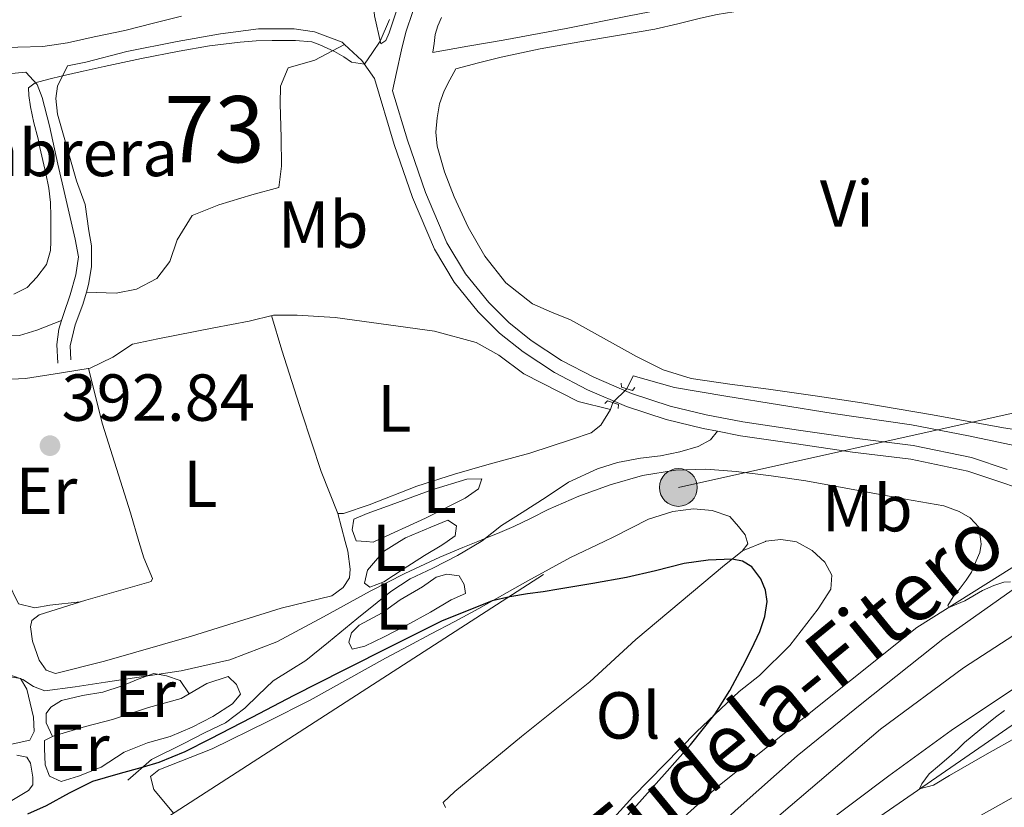
# Model space of a CAD drawing. Extents: x 594816 to 601771, y 659882 to 664605.
# Drawn here: x 597678 to 597827, y 659992 to 660111 of the extents above; entities that cross this region are included whole.
import ezdxf
from ezdxf.enums import TextEntityAlignment as Align

# ---------------------------------------------------------------- set-up
doc = ezdxf.new("R2010")
doc.units = 0
doc.header["$MEASUREMENT"] = 0
for name, pattern in [('DGN Style 2', [83.19618, 49.917708, -33.27847200000001]), ('DGN Style 3', [116.47465200000002, 83.19618000000001, -33.27847200000001]), ('DGN Style 4', [133.19708418000005, 66.55694400000002, -33.27847200000001, 0.08319618000000001, -33.27847200000001]), ('DGN Style 5', [58.23732600000001, 24.958854, -33.27847200000001]), ('DGN Style 7', [166.39236, 74.876562, -33.27847200000001, 24.958854, -33.27847200000001])]:
    doc.linetypes.add(name, pattern=pattern)
for name, color, linetype in [('Nivel 13', 7, 'Continuous'), ('Nivel 16', 7, 'Continuous'), ('Nivel 21', 7, 'Continuous'), ('Nivel 22', 7, 'Continuous'), ('Nivel 23', 7, 'Continuous'), ('Nivel 32', 7, 'Continuous'), ('Nivel 36', 7, 'Continuous'), ('Nivel 37', 7, 'Continuous'), ('Nivel 4', 7, 'Continuous'), ('Nivel 41', 7, 'Continuous'), ('Nivel 44', 7, 'Continuous'), ('Nivel 48', 7, 'Continuous'), ('Nivel 5', 7, 'Continuous'), ('Nivel 54', 7, 'Continuous'), ('Nivel 57', 7, 'Continuous'), ('Nivel 7', 7, 'Continuous')]:
    doc.layers.add(name, color=color, linetype=linetype)
doc.styles.add('Style-arial', font='arial.shx', dxfattribs={"bigfont": 'arialbig.shx'})
doc.styles.add('Style-arialn', font='arialn.shx', dxfattribs={"bigfont": 'arialnbig.shx'})
doc.styles.add('Style-times', font='times.shx', dxfattribs={"bigfont": 'timesbig.shx'})

# ---------------------------------------------------------------- blocks, each defined once
blk = doc.blocks.new('5PATER')
at = {"layer": 'Nivel 7', "linetype": 'Continuous', "lineweight": 0}
h = blk.add_hatch(color=53, dxfattribs=at)
edge = h.paths.add_edge_path()
edge.add_ellipse((0, 0), major_axis=(-1.095731442945027, -1.110710700472634), ratio=0.9994222409660316, start_angle=0, end_angle=360)
blk = doc.blocks.new('5PELE_1')
at = {"layer": 'Nivel 32', "linetype": 'Continuous', "lineweight": 0}
h = blk.add_hatch(color=9, dxfattribs=at)
edge = h.paths.add_edge_path()
edge.add_arc((-0.0002000001259148121, 0), 2.85, 0, 360)
at = {"layer": 'Nivel 32', "color": 8, "linetype": 'Continuous', "lineweight": 0}
blk.add_circle((-0.0002000001259148121, 0), 2.85, dxfattribs=at)

msp = doc.modelspace()

# ---------------------------------------------------------------- linework, layer by layer
at = {"layer": 'Nivel 13', "color": 4, "linetype": 'Continuous', "lineweight": 0}
for points in [[(597673.861, 660056.7220000001, 392.517), (597679.2209999999, 660056.9539999999, 392.533), (597684.6529999999, 660057.8260000001, 392.557), (597688.9410000001, 660058.5460000001, 392.509), (597692.365, 660060.2180000001, 392.469), (597695.325, 660062.162, 392.381), (597699.149, 660062.97, 392.333), (597707.5889999999, 660064.594, 392.285), (597712.933, 660065.602, 392.165), (597716.5970000001, 660066.538, 391.925), (597720.149, 660066.538, 391.821), (597725.861, 660066.1939999999, 391.717), (597740.869, 660064.1300000001, 391.757), (597747.1329999999, 660062.4180000001, 391.861), (597750.5249999999, 660060.4820000001, 392.293), (597754.325, 660057.6980000001, 392.101), (597762.493, 660053.5220000001, 392.325), (597767.389, 660052.298, 392.013), (597767.7, 660053.351, 391.986)], [(597769.817, 660055.413, 392.07), (597770.7649999999, 660057.354, 392.093), (597777.0050000001, 660055.6100000001, 392.141), (597784.733, 660054.3060000001, 392.205), (597800.933, 660051.7139999999, 392.197), (597812.7490000001, 660049.97, 392.213), (597821.3489999999, 660048.3459999999, 392.221), (597831.0530000001, 660046.25, 392.189), (597837.797, 660044.0900000001, 392.109), (597842.837, 660042.4820000001, 392.069), (597847.6370000001, 660042.4820000001, 392.077), (597852.861, 660042.6340000001, 392.077), (597862.477, 660045.818, 392.085), (597879.213, 660048.8740000001, 390.589)]]:
    msp.add_polyline3d(points, dxfattribs=at)
at = {"layer": 'Nivel 16', "color": 1, "linetype": 'Continuous', "lineweight": 13}
for points in [[(597740.5360000001, 660106.162, 393.749), (597745.8559999999, 660107.074, 393.741), (597751.176, 660107.986, 393.733), (597760.6969999999, 660109.7749999999, 393.717), (597770.2, 660111.666, 393.701), (597776.176, 660112.8260000001, 393.708), (597782.152, 660113.986, 393.717), (597791.663, 660115.2390000001, 393.696), (597801.256, 660115.8740000001, 393.669), (597812.257, 660116.496, 393.706), (597823.256, 660116.53, 393.669), (597830.5120000001, 660116.1939999999, 393.557), (597837.7679999999, 660115.858, 393.445)], [(597771.185, 660017.6059999999, 400.941), (597764.257, 660011.246, 400.837), (597753.9569999999, 660002.966, 400.861), (597743.913, 659994.686, 401.037), (597742.1410000001, 659993.034, 401.029), (597742.517, 659992.27, 401.205)], [(597701.521, 659991.4299999999, 401.141), (597698.5290000001, 659995.01, 401.093), (597698.0490000001, 659996.966, 400.861), (597699.3130000001, 659997.95, 400.685), (597707.317, 660001.142, 400.725), (597715.737, 660005.2660000001, 400.957), (597722.1089999999, 660008.466, 400.765), (597733.449, 660014.81, 400.549)]]:
    msp.add_polyline3d(points, dxfattribs=at)
at = {"layer": 'Nivel 16', "color": 4, "linetype": 'DGN Style 2', "lineweight": 0}
for points in [[(597711.149, 659936.9909999999, 400.677), (597722.9040000001, 659945.1699999999, 399.909), (597755.064, 659969.922, 398.005), (597783.544, 659995.426, 396.565), (597813.56, 660019.426, 395.157), (597830.808, 660030.274, 394.405), (597835.2110000001, 660032.398, 394.301), (597838.827, 660034.142, 394.216)], [(597736.9569999999, 659937.0630000001, 399.573), (597771.5279999999, 659963.4580000001, 397.925), (597807.9439999999, 659990.9299999999, 395.333), (597836.28, 660010.514, 394.005), (597853.24, 660018.578, 392.789), (597869.8640000001, 660023.73, 391.877), (597887.3999999999, 660026.2579999999, 390.965), (597896.8400000001, 660026.642, 390.229)]]:
    msp.add_polyline3d(points, dxfattribs=at)
at = {"layer": 'Nivel 21', "color": 1, "linetype": 'DGN Style 2', "lineweight": 0, "elevation": 393.208, "flags": 128}
for points in [[(597768.9920000001, 660056.26), (597769.0120000001, 660055.646), (597770.676, 660055.1640000001), (597771.054, 660055.6229999999)], [(597768.5430000001, 660052.4369999999), (597768.557, 660053.051), (597766.922, 660053.6229999999), (597766.5190000001, 660053.185)]]:
    msp.add_lwpolyline(points, dxfattribs=at)
at = {"layer": 'Nivel 21', "color": 7, "linetype": 'DGN Style 3', "lineweight": 0}
for points in [[(597732.7749999999, 660107.44, 395.137), (597731.824, 660111.6610000001, 395.325), (597731.0190000001, 660119.851, 396), (597731.031, 660128.085, 396.685), (597731.663, 660135.743, 397.339), (597732.371, 660143.5419999999, 397.997), (597732.5160000001, 660147.435, 398.469)], [(597827.155, 660043.229, 394.117), (597821.7649999999, 660045.044, 393.965), (597812.9720000001, 660046.892, 393.774), (597804.1440000001, 660047.9610000001, 393.645), (597795.7150000001, 660049.192, 393.532), (597787.3060000001, 660050.4299999999, 393.421), (597781.7960000001, 660051.4880000001, 393.348), (597776.365, 660052.827, 393.277), (597770.514, 660054.733, 393.208), (597764.8360000001, 660057.152, 393.197), (597760.0009999999, 660059.702, 393.243), (597755.4269999999, 660062.6980000001, 393.293), (597752.0689999999, 660065.3970000001, 393.325), (597749.017, 660068.453, 393.357), (597745.5260000001, 660072.736, 393.42), (597742.726, 660077.4199999999, 393.501), (597739.486, 660085.0360000001, 393.638), (597736.7690000001, 660092.9340000001, 393.933), (597734.5109999999, 660100.381, 394.729), (597735.095, 660103.1229999999, 394.865), (597735.8829999999, 660106.567, 395.101), (597736.507, 660109.203, 395.061), (597737.6030000001, 660112.3389999999, 394.965)], [(597702.719, 660111.5989999999, 395.477), (597698.4750000001, 660110.575, 395.361), (597694.1510000001, 660109.4709999999, 395.281), (597689.571, 660108.5109999999, 395.173), (597685.551, 660107.5789999999, 395.057), (597681.807, 660107.047, 395.097), (597678.0549999999, 660106.959, 395.181), (597673.747, 660106.8589999999, 395.197), (597669.0190000001, 660107.031, 395.253), (597664.8589999999, 660107.5430000001, 395.225), (597660.8430000001, 660107.967, 395.069), (597656.003, 660108.2309999999, 394.781), (597651.463, 660108.663, 394.677), (597646.1229999999, 660109.223, 394.769), (597641.699, 660109.807, 394.825), (597636.307, 660110.1510000001, 394.777), (597629.7350000001, 660110.331, 394.565), (597623.935, 660110.415, 394.477), (597618.9510000001, 660110.5989999999, 394.537), (597613.3389999999, 660110.7069999999, 394.461), (597608.031, 660110.8589999999, 394.457), (597601.855, 660110.8589999999, 394.349), (597596.0390000001, 660110.9029999999, 394.353), (597590.4510000001, 660111.1510000001, 394.529)], [(597688.3759999999, 660070.0190000001, 392.912), (597688.679, 660071.131, 392.921), (597689.135, 660073.8030000001, 392.945), (597689.135, 660076.983, 393.093), (597688.767, 660079.2350000001, 393.245), (597688.183, 660083.2350000001, 393.753), (597686.9029999999, 660086.8030000001, 393.817), (597685.1229999999, 660092.9709999999, 394.237), (597684.0349999999, 660096.8389999999, 394.485), (597683.7550000001, 660099.179, 394.485), (597684.003, 660101.071, 394.673), (597685.53, 660104.1240000001, 395.193)], [(597686.027, 660059.8030000001, 392.921), (597685.9110000001, 660061.923, 392.921), (597686.699, 660065.0549999999, 392.893), (597687.8630000001, 660068.139, 392.897), (597688.3759999999, 660070.0190000001, 392.912)], [(597783.52, 660049.0079999999, 393.376), (597782.4650000001, 660047.7420000001, 393.501), (597780.601, 660046.7220000001, 393.581), (597777.837, 660045.9180000001, 393.717), (597774.925, 660045.3019999999, 393.741), (597771.8770000001, 660044.9739999999, 393.845), (597768.425, 660044.314, 393.861), (597765.409, 660043.334, 394.021), (597761.065, 660041.358, 394.485), (597757.689, 660039.0700000001, 394.589), (597754.077, 660036.774, 394.813), (597750.953, 660034.798, 395.157), (597748.0530000001, 660032.49, 395.237), (597747.8970000001, 660032.398, 395.244), (597744.301, 660030.2820000001, 395.397), (597740.577, 660028.382, 395.429), (597737.169, 660026.774, 395.861), (597734.273, 660024.858, 395.837), (597732.2010000001, 660023.1980000001, 396.021), (597729.145, 660020.7420000001, 396.317), (597724.861, 660017.206, 396.693), (597721.429, 660014.47, 397.269), (597719.193, 660013.034, 397.413), (597716.5490000001, 660011.3859999999, 397.533), (597714.281, 660009.21, 398.293), (597712.2409999999, 660007.2339999999, 398.701), (597709.3530000001, 660005.054, 398.845), (597706.2649999999, 660003.578, 399.317), (597702.9410000001, 660001.882, 399.285), (597698.217, 659999.514, 399.629), (597694.645, 659996.378, 399.981)]]:
    msp.add_polyline3d(points, dxfattribs=at)
at = {"layer": 'Nivel 21', "color": 7, "linetype": 'Continuous', "lineweight": 0}
for points in [[(597739.2069999999, 660135.1669999999, 395.065), (597739.135, 660133.135, 394.981), (597739.027, 660129.7350000001, 394.889), (597738.5789999999, 660126.6710000001, 394.809), (597737.919, 660122.4269999999, 394.705), (597737.091, 660118.591, 394.773), (597736.1910000001, 660115.4029999999, 394.917), (597735.111, 660112.4029999999, 395.141), (597734.0149999999, 660109.0989999999, 395.173), (597733.5109999999, 660107.9510000001, 395.141), (597732.7749999999, 660107.44, 395.137)], [(597685.53, 660104.1240000001, 395.193), (597688.271, 660104.659, 395.173), (597694.4990000001, 660106.283, 395.177), (597702.0830000001, 660107.807, 395.321), (597708.5789999999, 660108.939, 395.537), (597714.327, 660109.699, 395.493), (597719.679, 660109.727, 395.541), (597722.7350000001, 660109.247, 395.429), (597726.935, 660107.7110000001, 395.293), (597727.3030000001, 660107.369, 395.252)], [(597641.4110000001, 660106.777, 394.522), (597645.959, 660106.2150000001, 394.681), (597651.9709999999, 660105.479, 394.837), (597658.2509999999, 660104.727, 395.049), (597665.547, 660103.9469999999, 395.285), (597676.5549999999, 660102.899, 395.085), (597679.2579999999, 660103.1880000001, 395.021), (597680.939, 660101.2949999999, 394.881), (597681.703, 660099.331, 394.765), (597682.831, 660095.0789999999, 394.549), (597684.075, 660089.2949999999, 394.369), (597685.159, 660084.5190000001, 394.081), (597686.6869999999, 660078.003, 393.345), (597687.1710000001, 660075.3030000001, 392.897), (597686.7990000001, 660072.615, 392.825), (597685.959, 660069.5789999999, 392.821), (597684.919, 660066.6270000001, 392.697), (597684.646, 660065.7350000001, 392.7)], [(597727.3030000001, 660107.369, 395.252), (597729.9110000001, 660104.943, 394.961), (597731.788, 660102.219, 394.881), (597734.7609999999, 660092.2849999999, 393.933), (597737.5149999999, 660084.2790000001, 393.638), (597740.841, 660076.4610000001, 393.501), (597743.794, 660071.5220000001, 393.42), (597747.449, 660067.037, 393.357), (597750.6570000001, 660063.825, 393.325), (597754.185, 660060.9890000001, 393.293), (597758.9280000001, 660057.882, 393.243), (597763.929, 660055.2450000001, 393.197), (597769.7720000001, 660052.756, 393.208), (597775.7849999999, 660050.797, 393.277), (597781.344, 660049.426, 393.348), (597783.52, 660049.0079999999, 393.376)], [(597684.646, 660065.7350000001, 392.7), (597684.2350000001, 660064.3910000001, 392.705), (597683.919, 660062.119, 392.741), (597684.0789999999, 660059.2790000001, 392.933)], [(597783.52, 660049.0079999999, 393.376), (597786.953, 660048.3489999999, 393.421), (597795.409, 660047.104, 393.532), (597803.865, 660045.869, 393.645), (597812.628, 660044.808, 393.774), (597821.209, 660043.0050000001, 393.965), (597826.4809999999, 660041.229, 394.117), (597831.753, 660039.453, 394.269), (597833.328, 660038.858, 394.237), (597834.9029999999, 660038.263, 394.461), (597836.315, 660037.7520000001, 394.554), (597837.7350000001, 660037.247, 394.573), (597839.719, 660036.1669999999, 394.645), (597840.639, 660034.9110000001, 394.709), (597841.6240000001, 660032.976, 394.781)]]:
    msp.add_polyline3d(points, dxfattribs=at)
at = {"layer": 'Nivel 21', "color": 7, "linetype": 'Continuous', "lineweight": 13}
for points in [[(597696.0970000001, 659920.229, 401.615), (597710.344, 659931.1680000001, 401.308), (597713.969, 659933.9510000001, 401.23), (597716.2350000001, 659935.6910000001, 401.181), (597731.247, 659946.9110000001, 400.221), (597747.335, 659959.0989999999, 399.397), (597759.7069999999, 659968.7949999999, 398.729), (597769.335, 659976.635, 398.157), (597777.8470000001, 659984.2350000001, 397.637), (597786.6270000001, 659992.1910000001, 397.013), (597795.523, 660000.051, 396.673), (597805.2309999999, 660007.9750000001, 396.093), (597817.435, 660017.6669999999, 395.617), (597829.5989999999, 660026.247, 395.401), (597836.7110000001, 660030.4990000001, 394.853), (597840.4780000001, 660032.398, 394.612), (597841.6240000001, 660032.976, 394.581), (597844.5190000001, 660034.435, 394.501), (597851.075, 660036.9110000001, 394.257), (597852.524, 660037.3330000001, 394.173), (597858.895, 660039.1869999999, 393.801), (597867.787, 660041.3670000001, 393.369)], [(597708.128, 659920.3929999999, 401.732), (597709.6429999999, 659921.5590000001, 401.725), (597727.939, 659935.435, 400.845), (597731.3630000001, 659938.01, 400.607), (597735.0149999999, 659940.757, 400.354), (597738.6710000001, 659943.507, 400.101), (597752.611, 659954.051, 399.361), (597770.811, 659967.7990000001, 398.305), (597787.355, 659980.4029999999, 397.405), (597798.9709999999, 659989.243, 396.673), (597809.3030000001, 659997.071, 396.173), (597818.723, 660003.9110000001, 395.681), (597827.8230000001, 660009.987, 395.225), (597836.443, 660015.0830000001, 394.685), (597844.483, 660019.0989999999, 394.125), (597852.419, 660022.5190000001, 393.589), (597859.9070000001, 660024.959, 393.265), (597867.379, 660026.875, 392.809), (597877.9510000001, 660028.831, 392.257), (597886.8829999999, 660029.683, 391.701), (597894.719, 660029.7990000001, 391.157)]]:
    msp.add_polyline3d(points, dxfattribs=at)
at = {"layer": 'Nivel 22', "color": 4, "linetype": 'DGN Style 5', "lineweight": 0, "extrusion": (-0.02035329895231553, -0.01982451697670035, 0.9995962843810487), "elevation": -24859.95581543613, "flags": 128}
msp.add_lwpolyline([(-55743.39213387528, 888412.4677738165), (-55743.39213387528, 888409.5113251023)], dxfattribs=at)
at = {"layer": 'Nivel 23', "color": 7, "linetype": 'DGN Style 4', "lineweight": 0}
msp.add_polyline3d([(597702.112, 659920.311, 401.626), (597748.074, 659955.8589999999, 399.455), (597791.3859999999, 659989.8700000001, 396.924), (597808.077, 660004.112, 396.07), (597820.591, 660013.3559999999, 395.515), (597835.4820000001, 660023.0149999999, 394.811), (597846.4450000001, 660028.253, 394.08), (597855.4369999999, 660030.659, 393.547), (597870.0349999999, 660033.317, 392.91)], dxfattribs=at)
at = {"layer": 'Nivel 32', "color": 6, "linetype": 'DGN Style 7', "lineweight": 0}
msp.add_polyline3d([(597588.8770000001, 659918.7649999999, 403.609), (597603.044, 659927.906, 403.332), (597694.3400000001, 659986.818, 400.627), (597777.6000000001, 660040.5430000001, 396.988), (597876.0020000001, 660062.4469999999, 391.574), (597964.9909999999, 660082.256, 393.247), (598053.6370000001, 660101.9839999999, 390.191)], dxfattribs=at)
at = {"layer": 'Nivel 36', "color": 92, "linetype": 'Continuous', "lineweight": 0}
for points in [[(597744.04, 660103.6980000001, 391.845), (597747.4639999999, 660104.5700000001, 391.837), (597750.888, 660105.442, 391.829), (597756.794, 660106.703, 391.733), (597762.744, 660107.7620000001, 391.621), (597768.4110000001, 660108.6880000001, 391.651), (597774.0719999999, 660109.6499999999, 391.685), (597777.5009999999, 660110.4480000001, 391.623), (597780.9199999999, 660111.298, 391.573), (597783.433, 660111.8929999999, 391.581), (597785.976, 660112.29, 391.589), (597788.4070000001, 660112.3929999999, 391.591), (597790.8400000001, 660112.4340000001, 391.589), (597797.0800000001, 660112.533, 391.568), (597803.3200000001, 660112.642, 391.541), (597811.2250000001, 660112.899, 391.483), (597819.128, 660113.186, 391.445), (597822.8160000001, 660113.2390000001, 391.463), (597826.504, 660113.1540000001, 391.493), (597829.324, 660112.9099999999, 391.519)], [(597740.6059999999, 660106.1740000001, 393.749), (597740.7860000001, 660107.504, 393.701), (597740.9680000001, 660108.834, 393.653), (597741.348, 660110.159, 393.646), (597741.912, 660111.442, 393.669)], [(597833.9340000001, 660048.4340000001, 391.549), (597826.584, 660049.554, 391.557), (597815.919, 660051.4990000001, 391.572), (597805.24, 660053.3300000001, 391.589), (597798.2250000001, 660054.3470000001, 391.62), (597791.2080000001, 660055.3459999999, 391.653), (597785.3600000001, 660056.1440000001, 391.654), (597779.5120000001, 660056.962, 391.637), (597775.2960000001, 660058.2949999999, 391.602), (597771.288, 660060.3060000001, 391.573), (597766.294, 660063.0560000001, 391.595), (597761.3360000001, 660065.8260000001, 391.621), (597758.4739999999, 660067.0020000001, 391.622), (597755.608, 660068.2420000001, 391.621), (597751.6170000001, 660071.389, 391.611), (597748.456, 660075.442, 391.605), (597745.935, 660079.8019999999, 391.612), (597743.8160000001, 660084.354, 391.621), (597742.335, 660088.1370000001, 391.629), (597741.256, 660092.0179999999, 391.637), (597741.071, 660094.1510000001, 391.638), (597741.256, 660096.29, 391.637), (597741.6089999999, 660098.385, 391.618), (597742.2960000001, 660100.3700000001, 391.653), (597743.1680000001, 660102.034, 391.749), (597744.04, 660103.6980000001, 391.845)], [(597716.2620000001, 660066.452, 392.581), (597717.837, 660061.2620000001, 392.517), (597720.845, 660051.814, 392.645), (597723.7490000001, 660042.95, 392.677), (597726.273, 660036.6059999999, 392.661), (597727.1529999999, 660036.6059999999, 392.621), (597731.021, 660037.902, 392.693), (597738.169, 660040.75, 392.597), (597743.865, 660042.55, 392.653), (597749.101, 660044.0419999999, 392.661), (597755.2250000001, 660045.7339999999, 392.653), (597761.5090000001, 660047.774, 392.629), (597764.433, 660048.8060000001, 392.493), (597765.905, 660049.9340000001, 392.405), (597767.389, 660052.298, 392.277)], [(597726.273, 660036.6059999999, 392.781), (597727.3910000001, 660032.398, 393.047), (597727.7849999999, 660030.9140000001, 393.141), (597728.149, 660028.226, 393.453), (597728.057, 660026.9140000001, 393.677), (597727.061, 660025.4580000001, 393.765), (597725.361, 660024.19, 393.757), (597717.7450000001, 660022.3500000001, 393.645), (597704.2010000001, 660018.098, 393.781), (597691.129, 660014.3300000001, 393.901), (597683.7450000001, 660012.51, 393.805), (597682.337, 660013.01, 393.741), (597681.273, 660014.486, 393.709), (597680.257, 660017.342, 393.725), (597679.9569999999, 660019.51, 393.685), (597680.1370000001, 660020.5020000001, 393.541), (597681.2690000001, 660021.3219999999, 393.493), (597688.297, 660023.558, 393.501), (597698.1529999999, 660026.3740000001, 393.173), (597698.3289999999, 660026.834, 393.005), (597697.0290000001, 660029.9539999999, 393.021), (597696.301, 660032.398, 393.004), (597695.0090000001, 660036.7339999999, 392.973), (597690.821, 660050.0860000001, 392.861), (597688.6780000001, 660058.5020000001, 392.877)], [(597731.781, 660032.398, 393.76), (597731.5970000001, 660032.314, 393.765), (597730.5360000001, 660032.398, 393.64), (597729.021, 660032.5179999999, 393.461), (597728.4569999999, 660034.138, 393.461), (597728.669, 660035.7420000001, 393.493), (597730.6769999999, 660036.6059999999, 393.637), (597734.321, 660037.9140000001, 393.365), (597740.4210000001, 660040.21, 393.613), (597745.693, 660041.814, 393.429), (597747.9890000001, 660041.8260000001, 393.605), (597747.4650000001, 660040.318, 393.501), (597745.469, 660038.9099999999, 393.653), (597739.4850000001, 660035.906, 393.533), (597731.781, 660032.398, 393.76)], [(597733.449, 660014.81, 400.277), (597736.855, 660016.608, 400.177), (597740.2609999999, 660018.406, 400.357), (597743.9010000001, 660020.352, 400.305), (597747.541, 660022.298, 400.253), (597754.929, 660026.47, 400.237), (597761.3330000001, 660030.0020000001, 400.109), (597766.4140000001, 660032.398, 400.041), (597767.865, 660033.0819999999, 400.021), (597773.121, 660035.774, 399.797), (597776.757, 660036.902, 399.677), (597779.8770000001, 660037.31, 399.533), (597782.6769999999, 660037.0900000001, 399.573), (597785.3530000001, 660036.142, 399.565), (597786.669, 660034.662, 399.589), (597787.6810000001, 660033.3899999999, 399.669), (597787.979, 660032.398, 399.764), (597788.081, 660032.058, 399.797), (597787.233, 660030.9340000001, 399.717), (597784.5689999999, 660028.8060000001, 399.893), (597771.185, 660017.6059999999, 400.525)], [(597742.7590000001, 660032.398, 394.56), (597741.949, 660031.818, 394.541), (597739.317, 660030.2820000001, 394.525), (597736.1170000001, 660028.2339999999, 394.541), (597733.1969999999, 660026.3260000001, 394.693), (597731.081, 660025.494, 394.653), (597730.273, 660026.1059999999, 394.613), (597730.7690000001, 660028.0819999999, 394.525), (597733.1529999999, 660030.8859999999, 394.317), (597735.585, 660032.398, 394.516), (597736.473, 660032.95, 394.589), (597740.281, 660034.5660000001, 394.589), (597742.8570000001, 660035.6340000001, 394.725), (597744.169, 660034.7420000001, 394.557), (597743.9650000001, 660033.2620000001, 394.589), (597742.7590000001, 660032.398, 394.56)], [(597787.283, 660031, 399.853), (597790.7139999999, 660032.398, 399.877), (597790.773, 660032.422, 399.877), (597793.061, 660032.686, 399.917), (597795.1300000001, 660032.398, 399.917), (597795.4169999999, 660032.358, 399.917), (597797.773, 660031.034, 399.797), (597799.669, 660029.29, 399.829), (597800.7450000001, 660027.31, 399.765), (597800.585, 660025.1980000001, 399.805), (597798.685, 660022.2579999999, 399.709), (597794.381, 660016.73, 399.957), (597789.841, 660012.1740000001, 400.133), (597786.7409999999, 660009.79, 400.245), (597780.3090000001, 660003.6980000001, 400.157), (597770.7609999999, 659993.8659999999, 400.661), (597760.2050000001, 659982.1980000001, 400.821), (597757.7250000001, 659979.3019999999, 400.709), (597756.9450000001, 659978.466, 400.805), (597756.057, 659978.922, 400.957), (597754.311, 659980.4280000001, 401.021)], [(597687.4539999999, 660023.29, 392.709), (597682.865, 660022.7820000001, 392.493), (597680.625, 660022.3659999999, 392.805), (597678.149, 660023.01, 392.701), (597676.49, 660026.3870000001, 392.661)], [(597732.9450000001, 660021.6300000001, 397.701), (597735.6570000001, 660023.594, 397.733), (597739.013, 660025.558, 397.573), (597741.1170000001, 660027.01, 397.581), (597742.689, 660027.4820000001, 397.549), (597744.541, 660027.2220000001, 397.541), (597745.325, 660025.922, 397.573), (597745.517, 660024.558, 397.645), (597743.3330000001, 660023.6140000001, 397.613), (597740.2250000001, 660021.7180000001, 397.693), (597736.585, 660019.7220000001, 397.709), (597733.2609999999, 660017.9979999999, 397.717), (597730.3530000001, 660016.622, 397.509), (597728.449, 660016.1499999999, 397.573), (597727.949, 660017.2139999999, 397.709), (597728.3570000001, 660018.598, 397.669), (597729.477, 660019.774, 397.709), (597732.9450000001, 660021.6300000001, 397.685)], [(597652.2890000001, 660005.2660000001, 395.877), (597658.5930000001, 660007.0700000001, 396.237), (597665.297, 660008.906, 396.205), (597671.949, 660011.03, 396.037), (597676.625, 660012.054, 395.925), (597678.473, 660011.73, 395.941), (597679.3929999999, 660010.142, 396.181), (597680.3929999999, 660005.898, 396.125), (597680.5249999999, 660003.7579999999, 396.389), (597679.8530000001, 660002.4340000001, 396.317), (597677.361, 660001.858, 396.301), (597671.585, 660001.398, 396.301), (597663.4569999999, 659999.5860000001, 396.269), (597656.953, 659998.2220000001, 396.309), (597650.209, 659996.966, 396.597), (597644.2849999999, 659995.7660000001, 396.789), (597639.297, 659994.994, 397.005), (597636.9450000001, 659995.3219999999, 396.917), (597635.825, 659997.27, 396.773), (597635.0530000001, 659999.9820000001, 396.733), (597635.281, 660001.5460000001, 396.501), (597637.9410000001, 660002.466, 396.365), (597645.2010000001, 660003.986, 396.405), (597652.2890000001, 660005.2660000001, 396.005)], [(597682.0449999999, 660001.1499999999, 397.741), (597682.041, 660002.398, 397.637), (597683.385, 660003.0179999999, 397.685), (597688.2609999999, 660004.4979999999, 397.741), (597692.317, 660005.5460000001, 397.797), (597697.7409999999, 660007.342, 397.733), (597702.665, 660008.73, 397.813), (597706.5490000001, 660010.966, 397.485), (597709.753, 660012.0460000001, 397.565), (597711.0090000001, 660010.818, 397.565), (597711.5889999999, 660009.354, 397.629), (597710.409, 660007.898, 397.517), (597707.4450000001, 660006.014, 397.549), (597704.3330000001, 660004.398, 397.741), (597701.0290000001, 660002.9979999999, 397.677), (597697.601, 660002.01, 397.917), (597694.081, 660000.618, 397.877), (597690.621, 659998.378, 397.941), (597687.193, 659997.0020000001, 398.133), (597684.557, 659996.1740000001, 398.045), (597682.817, 659997.0220000001, 398.037), (597682.189, 659998.6939999999, 397.805), (597682.0449999999, 660001.1499999999, 397.853)], [(597683.2960000001, 660002.977, 396.685), (597682.321, 660005.03, 396.605), (597682.337, 660006.4739999999, 396.413), (597683.033, 660007.3940000001, 396.429), (597684.605, 660008.4099999999, 396.525), (597687.8090000001, 660009.146, 396.517), (597690.845, 660009.6939999999, 396.525), (597693.7849999999, 660010.602, 396.485), (597696.173, 660011.618, 396.397), (597698.5530000001, 660012.462, 396.413), (597700.4410000001, 660012.142, 396.357), (597702.533, 660011.422, 396.405), (597703.889, 660009.435, 396.421)], [(597677.909, 660000.1499999999, 397.981), (597679.385, 659999.8740000001, 397.997), (597679.949, 659998.966, 398.069), (597680.321, 659996.8659999999, 398.077), (597680.321, 659995.702, 398.237), (597679.6329999999, 659994.862, 398.261), (597676.6329999999, 659993.0419999999, 398.093)], [(597776.2479999999, 659960.7860000001, 399.477), (597784.736, 659966.7220000001, 399.381), (597793.2239999999, 659972.658, 399.285), (597806.98, 659981.5360000001, 399.165), (597821.0800000001, 659989.906, 399.061), (597830.885, 659995.3910000001, 398.935)]]:
    msp.add_polyline3d(points, dxfattribs=at)
at = {"layer": 'Nivel 36', "color": 7, "linetype": 'DGN Style 3', "lineweight": 0}
for points in [[(597684.646, 660065.7350000001, 392.7), (597680.933, 660064.2579999999, 393.077), (597678.301, 660063.45, 393.205), (597673.021, 660063.3700000001, 393.237), (597669.0050000001, 660063.554, 393.357), (597666.277, 660065.514, 393.413), (597665.389, 660068.8740000001, 393.701), (597662.1170000001, 660071.882, 393.733), (597656.8289999999, 660074.666, 394.045), (597654.077, 660077.034, 394.517), (597651.3090000001, 660079.9539999999, 394.405), (597643.365, 660082.0020000001, 394.549), (597635.2690000001, 660081.0179999999, 394.261), (597630.621, 660081.818, 394.149), (597626.5009999999, 660084.4580000001, 394.093), (597624.645, 660087.794, 394.029), (597624.6130000001, 660091.618, 394.053), (597626.5009999999, 660095.5460000001, 394.109), (597629.837, 660097.922, 394.181), (597631.773, 660100.858, 394.093), (597633.8049999999, 660103.6499999999, 394.165), (597637.469, 660103.818, 394.317), (597640.9169999999, 660104.0900000001, 394.589), (597641.4110000001, 660106.777, 394.522)], [(597727.3030000001, 660107.369, 395.252), (597722.821, 660104.9780000001, 394.029), (597718.781, 660103.8500000001, 394.149), (597717.621, 660101.0819999999, 393.885), (597717.581, 660098.4099999999, 393.613), (597717.757, 660093.3060000001, 393.237), (597717.781, 660088.994, 393.117), (597717.3970000001, 660085.77, 392.853), (597713.3090000001, 660084.666, 392.997), (597708.317, 660083.1780000001, 392.861), (597704.3330000001, 660081.5700000001, 393.053), (597702.085, 660077.882, 392.933), (597700.9569999999, 660074.6100000001, 393.037), (597699.013, 660072.0419999999, 392.733), (597695.9410000001, 660070.466, 392.973), (597692.861, 660069.8659999999, 392.917), (597688.3759999999, 660070.0190000001, 392.912)]]:
    msp.add_polyline3d(points, dxfattribs=at)
at = {"layer": 'Nivel 4', "color": 30, "linetype": 'Continuous', "lineweight": 30, "elevation": 400, "flags": 128}
msp.add_lwpolyline([(597767.054, 659987.9199999999), (597771.28, 659992.598), (597775.494, 659997.288), (597779.419, 660001.7450000001), (597783.1470000001, 660006.3859999999), (597785.3640000001, 660009.909), (597787.318, 660013.5959999999), (597788.642, 660016.1610000001), (597789.882, 660018.8319999999), (597790.655, 660021.0789999999), (597790.994, 660023.3400000001), (597790.743, 660025.0460000001), (597790.0419999999, 660026.744), (597788.6939999999, 660028.5719999999), (597787.243, 660029.409), (597785.703, 660029.712), (597782.068, 660029.601), (597778.462, 660029.06), (597774.1399999999, 660027.9739999999), (597769.8019999999, 660026.9680000001), (597764.692, 660026.044), (597759.5700000001, 660025.1799999999), (597757.2110000001, 660024.825), (597754.8500000001, 660024.476), (597752.185, 660024.06), (597749.5560000001, 660023.436), (597741.916, 660020.362), (597734.554, 660016.7), (597727.0930000001, 660012.949), (597719.6499999999, 660009.1680000001), (597713.317, 660005.8700000001), (597706.986, 660002.564), (597703.2010000001, 660000.665), (597699.2820000001, 659999.084), (597696.9269999999, 659998.381), (597693.1140000001, 659997.3060000001), (597689.31, 659996.196), (597685.784, 659994.4550000001), (597682.338, 659992.5079999999), (597679.514, 659991.294)], dxfattribs=at)
at = {"layer": 'Nivel 5', "color": 30, "linetype": 'Continuous', "lineweight": 0, "elevation": 395, "flags": 128}
for points in [[(597677.45, 660069.7039999999), (597679.442, 660070.72), (597680.922, 660072.24), (597682.378, 660074.192), (597682.9539999999, 660076.264), (597683.021, 660077.6359999999), (597683.0419999999, 660079.0079999999), (597683.0179999999, 660081.408), (597682.97, 660083.52), (597682.6980000001, 660085.6640000001), (597682.2420000001, 660087.872), (597681.9539999999, 660089.1799999999), (597681.666, 660090.4880000001), (597681.378, 660091.8160000001), (597681.0900000001, 660093.1440000001), (597680.4820000001, 660095.544), (597679.9539999999, 660097.9280000001), (597679.7220000001, 660099.6640000001), (597679.666, 660100.8), (597680.6840000001, 660101.5819999999), (597682.726, 660102.118), (597684.774, 660102.6130000001), (597687.902, 660103.337), (597691.034, 660104.048), (597696.6799999999, 660105.237), (597702.3459999999, 660106.344), (597706.946, 660107.1259999999), (597711.578, 660107.7039999999), (597713.973, 660107.879), (597716.3700000001, 660107.96), (597718.1259999999, 660107.973), (597719.882, 660107.952), (597722.354, 660107.76), (597723.554, 660107.3200000001), (597725.7860000001, 660106.28), (597727.1699999999, 660105.48), (597728.3219999999, 660104.7039999999), (597730.2990000001, 660104.3800000001), (597731.4880000001, 660106.1240000001), (597732.6780000001, 660107.868), (597734.054, 660111.104)], [(597827.682, 660026.288), (597826.666, 660026.264), (597825.146, 660025.7760000001), (597823.45, 660025), (597820.783, 660023.469), (597818.375, 660022.4539999999), (597818.1969999999, 660022.7590000001), (597819.0050000001, 660024.044), (597820.05, 660025.3759999999), (597820.97, 660026.568), (597821.7860000001, 660027.7760000001), (597822.466, 660029.48), (597823.01, 660030.7520000001), (597823.2339999999, 660031.9839999999), (597823.1810000001, 660032.398), (597822.906, 660034.5519999999), (597821.565, 660035.9709999999), (597819.906, 660036.9199999999), (597817.6100000001, 660037.7760000001), (597811.8530000001, 660038.7949999999), (597806.098, 660039.8160000001), (597801.459, 660040.669), (597796.818, 660041.52), (597791.581, 660042.3130000001), (597786.3219999999, 660042.9439999999), (597781.737, 660043.281), (597777.146, 660043.1599999999), (597772.1939999999, 660042.358), (597767.338, 660040.936), (597762.584, 660039.206), (597757.9539999999, 660037.24), (597755.3899999999, 660035.909), (597752.8019999999, 660034.6399999999), (597750.682, 660033.767), (597748.561, 660032.8940000001), (597747.3559999999, 660032.398), (597745.105, 660031.4709999999), (597741.6499999999, 660030.048), (597736.3559999999, 660027.5819999999), (597731.1540000001, 660024.9199999999)], [(597731.1540000001, 660024.9199999999), (597724.139, 660021.0549999999), (597717.058, 660017.24), (597710.0090000001, 660014.5549999999), (597702.666, 660012.912), (597696.9639999999, 660012.0290000001), (597691.2579999999, 660011.176), (597686.676, 660010.459), (597682.098, 660009.896), (597680.413, 660010.5160000001), (597678.7860000001, 660011.5760000001), (597676.2820000001, 660012.48)], [(597829.162, 660003.2), (597823.784, 660000.185), (597818.45, 659997.104), (597816.058, 659995.6680000001), (597813.932, 659995.0689999999), (597814.2820000001, 659995.848), (597815.378, 659997.3600000001), (597816.9539999999, 659998.656), (597818.746, 660000.2), (597819.794, 660001.1200000001), (597820.746, 660002.0719999999), (597823.0430000001, 660004), (597825.378, 660005.8800000001), (597826.7309999999, 660006.916)]]:
    msp.add_lwpolyline(points, dxfattribs=at)
at = {"layer": 'Nivel 54', "color": 9, "linetype": 'Continuous', "lineweight": 0}
for points in [[(597829.5989999999, 660026.247, 395.401), (597817.435, 660017.6669999999, 395.617), (597805.2309999999, 660007.9750000001, 396.093), (597795.523, 660000.051, 396.673), (597786.6270000001, 659992.1910000001, 397.013)], [(597798.9709999999, 659989.243, 396.673), (597809.3030000001, 659997.071, 396.173), (597818.723, 660003.9110000001, 395.681), (597827.8230000001, 660009.987, 395.225)]]:
    msp.add_polyline3d(points, dxfattribs=at)
at = {"layer": 'Nivel 57', "color": 6, "linetype": 'Continuous', "lineweight": 0}
msp.add_polyline3d([(597688.3759999999, 660070.0190000001, 392.912), (597692.861, 660069.8659999999, 392.917), (597695.9410000001, 660070.466, 392.973), (597699.013, 660072.0419999999, 392.733), (597700.9569999999, 660074.6100000001, 393.037), (597702.085, 660077.882, 392.933), (597704.3330000001, 660081.5700000001, 393.053), (597708.317, 660083.1780000001, 392.861), (597713.3090000001, 660084.666, 392.997), (597717.3970000001, 660085.77, 392.853), (597717.781, 660088.994, 393.117), (597717.757, 660093.3060000001, 393.237), (597717.581, 660098.4099999999, 393.613), (597717.621, 660101.0819999999, 393.885), (597718.781, 660103.8500000001, 394.149), (597722.821, 660104.9780000001, 394.029), (597727.3030000001, 660107.369, 395.252), (597726.935, 660107.7110000001, 395.293), (597722.7350000001, 660109.247, 395.429), (597719.679, 660109.727, 395.541), (597714.327, 660109.699, 395.493), (597708.5789999999, 660108.939, 395.537), (597702.0830000001, 660107.807, 395.321), (597694.4990000001, 660106.283, 395.177), (597688.271, 660104.659, 395.173), (597685.53, 660104.1240000001, 395.193), (597684.003, 660101.071, 394.673), (597683.7550000001, 660099.179, 394.485), (597684.0349999999, 660096.8389999999, 394.485), (597685.1229999999, 660092.9709999999, 394.237), (597686.9029999999, 660086.8030000001, 393.817), (597688.183, 660083.2350000001, 393.753), (597688.767, 660079.2350000001, 393.245), (597689.135, 660076.983, 393.093), (597689.135, 660073.8030000001, 392.945), (597688.679, 660071.131, 392.921)], close=True, dxfattribs=at)
msp.add_polyline3d([(597678.301, 660063.45, 393.205), (597680.933, 660064.2579999999, 393.077), (597684.646, 660065.7350000001, 392.7), (597684.919, 660066.6270000001, 392.697), (597685.959, 660069.5789999999, 392.821), (597686.7990000001, 660072.615, 392.825), (597687.1710000001, 660075.3030000001, 392.897), (597686.6869999999, 660078.003, 393.345), (597685.159, 660084.5190000001, 394.081), (597684.075, 660089.2949999999, 394.369), (597682.831, 660095.0789999999, 394.549), (597681.703, 660099.331, 394.765), (597680.939, 660101.2949999999, 394.881), (597679.2579999999, 660103.1880000001, 395.021), (597676.5549999999, 660102.899, 395.085)], dxfattribs=at)

# ---------------------------------------------------------------- block references
at = {"layer": 'Nivel 32', "color": 8, "linetype": 'Continuous', "lineweight": 0}
msp.add_blockref('5PELE_1', (597777.6000000001, 660040.5430000001, 396.988), dxfattribs=at)
at = {"layer": 'Nivel 7', "color": 53, "linetype": 'Continuous', "lineweight": 0}
msp.add_blockref('5PATER', (597682.8940000001, 660046.848, 392.84), dxfattribs=at)

# ---------------------------------------------------------------- texts
at = {"layer": 'Nivel 37', "color": 7, "linetype": 'Continuous', "lineweight": 0, "style": 'Style-arial'}
msp.add_text('Escombrera', height=7.000002, dxfattribs=at).set_placement((597675.3925585346, 660090.994001, 395.006), align=Align.MIDDLE_CENTER)
at = {"layer": 'Nivel 37', "color": 92, "linetype": 'Continuous', "lineweight": 0, "style": 'Style-arialn'}
for s, p in [('Vi', (597802.9795199556, 660083.3670009999, 391.571)), ('Mb', (597724.0738623526, 660080.1850009998, 393.31)), ('L', (597734.8111597833, 660052.480001, 392.808)), ('L', (597705.5711597833, 660041.0960009999, 392.851)), ('Er', (597682.3598385227, 660040.048001, 392.861)), ('L', (597741.6111597833, 660040.192001, 393.6)), ('Mb', (597806.0898623527, 660037.4170009999, 395.792)), ('L', (597734.0111597835, 660031.456001, 394.38)), ('L', (597734.4351597833, 660022.584001, 397.718)), ('Er', (597697.2238385228, 660009.416001, 396.9)), ('Ol', (597770.0166021108, 660006.1600009999, 400.562)), ('Er', (597687.2238385228, 660001.2720009999, 397.893))]:
    msp.add_text(s, height=7.000002, dxfattribs=at).set_placement(p, align=Align.MIDDLE_CENTER)
at = {"layer": 'Nivel 41', "color": 7, "linetype": 'Continuous', "lineweight": 0, "style": 'Style-arial'}
msp.add_text('392.84', height=7.000002, dxfattribs=at).set_placement((597684.6300000001, 660050.598, 392.84))
at = {"layer": 'Nivel 44', "color": 1, "linetype": 'Continuous', "lineweight": 0, "style": 'Style-times'}
msp.add_text('NA-160 Tudela-Fitero', height=9, rotation=39.3001388868327, dxfattribs=at).set_placement((597777.7490499401, 659996.0414180486, 399.364), align=Align.MIDDLE_CENTER)
at = {"layer": 'Nivel 48', "color": 6, "linetype": 'Continuous', "lineweight": 0, "style": 'Style-arialn'}
msp.add_text('73', height=10.000002, dxfattribs=at).set_placement((597707.6851252089, 660094.565001, 394.268), align=Align.MIDDLE_CENTER)

doc.saveas('drawing.dxf')
